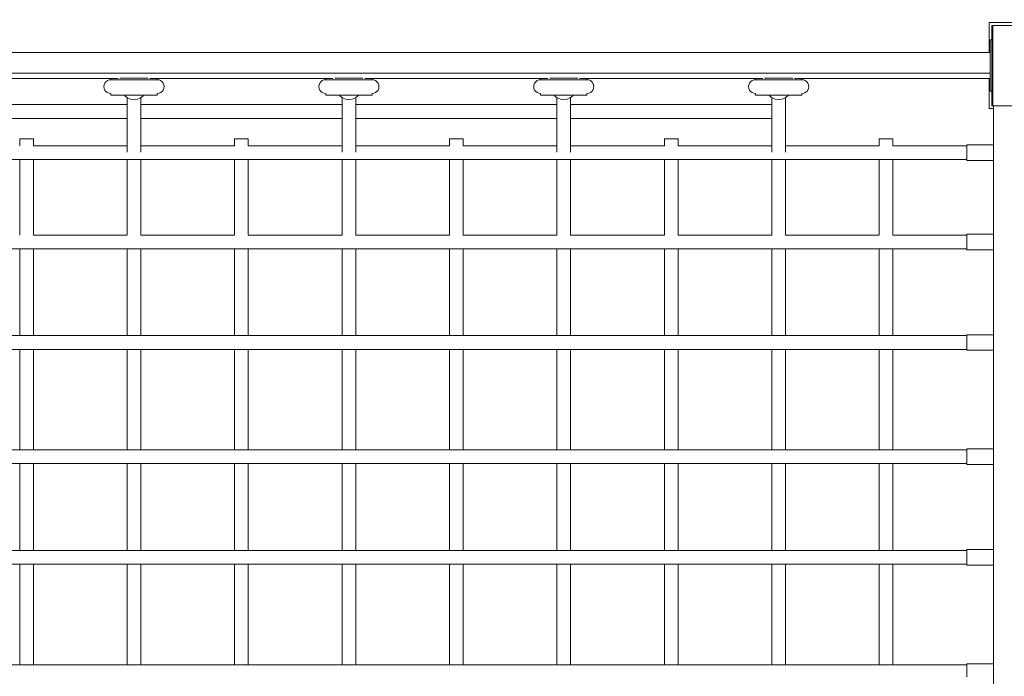
# Model space of a CAD drawing. Units: millimetres. Extents: x 3389 to 59486, y -278 to 129757.
# Drawn here: x 51530 to 52676, y 14097 to 14861 of the extents above; entities that cross this region are included whole.
import ezdxf

# ---------------------------------------------------------------- set-up
doc = ezdxf.new("R2010")
doc.units = ezdxf.units.MM
doc.header["$MEASUREMENT"] = 0
for name, color, linetype, lineweight in [('0_Pen_No__1', 7, 'Continuous', 5), ('A-DIMS_Pen_No__1', 7, 'Continuous', 5), ('A-DIMS_Pen_No__141', 7, 'Continuous', 5)]:
    doc.layers.add(name, color=color, linetype=linetype, lineweight=lineweight)
doc.layers.add('A-DIMS', color=7, linetype='Continuous')
doc.styles.add('GENERATED_STYLE_1', font='txt')
doc.dimstyles.new('GENERATED_STYLE__1', dxfattribs={"dimtxt": 200, "dimasz": 95, "dimexe": 0.18, "dimexo": 10000, "dimgap": 0.09, "dimtad": 1, "dimtih": 1, "dimtoh": 1, "dimdec": 0, "dimzin": 0, "dimdsep": 46, "dimtxsty": 'GENERATED_STYLE_1', "dimblk": 'ARROWHEAD_6', "dimblk1": 'ARROWHEAD_6', "dimblk2": 'ARROWHEAD_6', "dimcen": 0.09, "dimclrd": 7, "dimclre": 7, "dimclrt": 7, "dimadec": 0, "dimazin": 0, "dimtfac": 1, "dimtdec": 4, "dimtmove": 0, "dimatfit": 3, "dimfxl": 0, "dimtolj": 1, "dimtzin": 0, "dimarcsym": 0})
doc.dimstyles.new('GENERATED_STYLE__2', dxfattribs={"dimtxt": 200, "dimasz": 95, "dimexe": 0.18, "dimexo": 10000, "dimgap": 0.09, "dimtad": 1, "dimdec": 0, "dimzin": 0, "dimdsep": 46, "dimtxsty": 'GENERATED_STYLE_1', "dimblk": 'ARROWHEAD_6', "dimblk1": 'ARROWHEAD_6', "dimblk2": 'ARROWHEAD_6', "dimcen": 0.09, "dimclrd": 7, "dimclre": 7, "dimclrt": 7, "dimadec": 0, "dimazin": 0, "dimtfac": 1, "dimtdec": 4, "dimtmove": 0, "dimatfit": 3, "dimfxl": 0, "dimtolj": 1, "dimtzin": 0, "dimarcsym": 0})

# ---------------------------------------------------------------- blocks, each defined once
blk = doc.blocks.new('*D16')
at = {"layer": 'A-DIMS_Pen_No__1', "color": 7, "linetype": 'Continuous', "lineweight": 5}
for p, q in [((46384.7, 16888.9), (46384.7, 17076.4)), ((55528.8, 16888.9), (55528.8, 17076.4)), ((46434.7, 17032.6), (46334.7, 16932.6)), ((55478.8, 16932.6), (55578.8, 17032.6)), ((46309.7, 16982.6), (46384.7, 16982.6)), ((46384.7, 16982.6), (55528.8, 16982.6)), ((55528.8, 16982.6), (55603.8, 16982.6))]:
    blk.add_line(p, q, dxfattribs=at)
at = {"layer": 'A-DIMS_Pen_No__141', "color": 7, "lineweight": 5, "insert": (50613.9, 17022.6), "char_height": 200, "attachment_point": 7, "style": 'GENERATED_STYLE_1'}
blk.add_mtext('\\A1;{\\pql;\\fTahoma|b0|i0|c0|p34;9\xa0144}', dxfattribs=at)
blk = doc.blocks.new('ARROWHEAD_6')
at = {"color": 0, "linetype": 'Continuous', "lineweight": 0}
for p, q in [((-0.5, -0.5), (0.5, 0.5)), ((0, 0), (-1, 0))]:
    blk.add_line(p, q, dxfattribs=at)
blk = doc.blocks.new('*D18')
at = {"layer": 'A-DIMS_Pen_No__1', "color": 7, "linetype": 'Continuous', "lineweight": 5}
for p, q in [((44534.7, 17317.9), (44534.7, 17505.4)), ((57182, 17317.9), (57182, 17505.4)), ((44584.7, 17461.7), (44484.7, 17361.7)), ((57132, 17361.7), (57232, 17461.7)), ((44459.7, 17411.7), (44534.7, 17411.7)), ((44534.7, 17411.7), (57182, 17411.7)), ((57182, 17411.7), (57257, 17411.7))]:
    blk.add_line(p, q, dxfattribs=at)
at = {"layer": 'A-DIMS_Pen_No__141', "color": 7, "lineweight": 5, "insert": (50440.5, 17451.7), "char_height": 200, "attachment_point": 7, "style": 'GENERATED_STYLE_1'}
blk.add_mtext('\\A1;{\\pql;\\fTahoma|b0|i0|c0|p34;12\xa0647}', dxfattribs=at)
blk = doc.blocks.new('*D19')
at = {"layer": 'A-DIMS_Pen_No__1', "color": 7, "linetype": 'Continuous', "lineweight": 5}
for p, q in [((57606.5, 15259.6), (57606.5, 15334.6)), ((57656.5, 15209.6), (57556.5, 15309.6)), ((57700.3, 15259.6), (57512.8, 15259.6)), ((57606.5, 9000.2), (57606.5, 15259.6)), ((57556.5, 9050.2), (57656.5, 8950.2)), ((57700.3, 9000.2), (57512.8, 9000.2)), ((57606.5, 8925.2), (57606.5, 9000.2))]:
    blk.add_line(p, q, dxfattribs=at)
at = {"layer": 'A-DIMS_Pen_No__141', "color": 7, "lineweight": 5, "insert": (57566.5, 11787), "char_height": 200, "attachment_point": 7, "rotation": 90, "style": 'GENERATED_STYLE_1'}
blk.add_mtext('\\A1;{\\pql;\\fTahoma|b0|i0|c0|p34;6\xa0259}', dxfattribs=at)
blk = doc.blocks.new('*D20')
at = {"layer": 'A-DIMS_Pen_No__1', "color": 7, "linetype": 'Continuous', "lineweight": 5}
for p, q in [((58030.2, 16759.6), (58030.2, 16834.6)), ((58080.2, 16709.6), (57980.2, 16809.6)), ((58123.9, 16759.6), (57936.4, 16759.6)), ((58030.2, 7000.2), (58030.2, 16759.6)), ((57980.2, 7050.2), (58080.2, 6950.2)), ((58123.9, 7000.2), (57936.4, 7000.2)), ((58030.2, 6925.2), (58030.2, 7000.2))]:
    blk.add_line(p, q, dxfattribs=at)
at = {"layer": 'A-DIMS_Pen_No__141', "color": 7, "lineweight": 5, "insert": (57990.2, 11537), "char_height": 200, "attachment_point": 7, "rotation": 90, "style": 'GENERATED_STYLE_1'}
blk.add_mtext('\\A1;{\\pql;\\fTahoma|b0|i0|c0|p34;9\xa0759}', dxfattribs=at)

msp = doc.modelspace()

# ---------------------------------------------------------------- linework, layer by layer
at = {"layer": '0_Pen_No__1', "color": 7, "linetype": 'Continuous', "lineweight": 5}
for p, q in [((52714.8, 14858.2), (52658.4, 14858.2)), ((52658.4, 14858.2), (52658.4, 14823.2)), ((52661.4, 14854.9), (52661.4, 14842.5)), ((52661.4, 14854.9), (52662.4, 14854.9)), ((52661.4, 14854.9), (52661.4, 14842.5)), ((52661.4, 14854.9), (52755.4, 14854.9)), ((52662.4, 14854.9), (52662.4, 14842.5)), ((52659.4, 14837.3), (52659.4, 14838.2)), ((52661.4, 14838.2), (52659.4, 14838.2)), ((52659.4, 14835.5), (52659.4, 14837.3)), ((52659.4, 14832.8), (52659.4, 14835.5)), ((52661.4, 14842.5), (52661.4, 14816.5)), ((52661.4, 14842.5), (52661.4, 14816.5)), ((52662.4, 14842.5), (52662.4, 14816.5)), ((50812.5, 14823.2), (52659.4, 14823.2)), ((52659.4, 14829.5), (52659.4, 14832.8)), ((52659.4, 14825.4), (52659.4, 14829.5)), ((52659.4, 14820.9), (52659.4, 14825.4)), ((52659.4, 14816), (52659.4, 14820.9)), ((52659.4, 14810.8), (52659.4, 14816)), ((52661.4, 14816.5), (52661.4, 14790.3)), ((52661.4, 14816.5), (52661.4, 14790.3)), ((52662.4, 14816.5), (52662.4, 14790.3)), ((52659.4, 14805.5), (52659.4, 14810.8)), ((52659.4, 14800.4), (52659.4, 14805.5)), ((52659.4, 14795.4), (52659.4, 14800.4)), ((50812.5, 14799.2), (52659.4, 14799.2)), ((51431.8, 14793.2), (51644.9, 14793.2)), ((51629.5, 14787.6), (51630.8, 14789.3)), ((51630.8, 14789.3), (51632.4, 14790.6)), ((51632.4, 14790.6), (51634.4, 14791.4)), ((51634.4, 14791.4), (51636.4, 14791.6)), ((51636.3, 14793.2), (51636.3, 14791.6)), ((51637.1, 14791.6), (51636.3, 14791.6)), ((51638.7, 14791.6), (51637.1, 14791.6)), ((51641, 14791.6), (51638.7, 14791.6)), ((51644, 14791.6), (51641, 14791.6)), ((51647.6, 14791.6), (51644, 14791.6)), ((51647.6, 14793.6), (51647, 14793.6)), ((51651.7, 14793.6), (51647.6, 14793.6)), ((51651.7, 14791.6), (51647.6, 14791.6)), ((51656.1, 14793.6), (51651.7, 14793.6)), ((51656.1, 14791.6), (51651.7, 14791.6)), ((51660.8, 14793.6), (51656.1, 14793.6)), ((51660.8, 14791.6), (51656.1, 14791.6)), ((51665.5, 14793.6), (51660.8, 14793.6)), ((51665.5, 14791.6), (51660.8, 14791.6)), ((51670.2, 14793.6), (51665.5, 14793.6)), ((51670.2, 14791.6), (51665.5, 14791.6)), ((51674.6, 14793.6), (51670.2, 14793.6)), ((51674.6, 14791.6), (51670.2, 14791.6)), ((51678.7, 14793.6), (51674.6, 14793.6)), ((51678.7, 14791.6), (51674.6, 14791.6)), ((51679.7, 14793.6), (51678.7, 14793.6)), ((51682.4, 14791.6), (51678.7, 14791.6)), ((51681.8, 14793.2), (51894.9, 14793.2)), ((51685.4, 14791.6), (51682.4, 14791.6)), ((51687.8, 14791.6), (51685.4, 14791.6)), ((51689.5, 14791.6), (51687.8, 14791.6)), ((51690.3, 14791.6), (51689.5, 14791.6)), ((51690.4, 14793.2), (51690.4, 14791.6)), ((51692.5, 14791.4), (51690.4, 14791.6)), ((51690.4, 14791.6), (51690.4, 14791.6)), ((51694.4, 14790.6), (51692.5, 14791.4)), ((51696, 14789.3), (51694.4, 14790.6)), ((51697.3, 14787.6), (51696, 14789.3)), ((51879.5, 14787.6), (51880.8, 14789.3)), ((51880.8, 14789.3), (51882.4, 14790.6)), ((51882.4, 14790.6), (51884.4, 14791.4)), ((51884.4, 14791.4), (51886.4, 14791.6)), ((51886.3, 14793.2), (51886.3, 14791.6)), ((51887.1, 14791.6), (51886.3, 14791.6)), ((51888.7, 14791.6), (51887.1, 14791.6)), ((51891, 14791.6), (51888.7, 14791.6)), ((51894, 14791.6), (51891, 14791.6)), ((51897.6, 14791.6), (51894, 14791.6)), ((51897.6, 14793.6), (51897, 14793.6)), ((51901.7, 14793.6), (51897.6, 14793.6)), ((51901.7, 14791.6), (51897.6, 14791.6)), ((51906.1, 14793.6), (51901.7, 14793.6)), ((51906.1, 14791.6), (51901.7, 14791.6)), ((51910.8, 14793.6), (51906.1, 14793.6)), ((51910.8, 14791.6), (51906.1, 14791.6)), ((51915.5, 14793.6), (51910.8, 14793.6)), ((51915.5, 14791.6), (51910.8, 14791.6)), ((51920.2, 14793.6), (51915.5, 14793.6)), ((51920.2, 14791.6), (51915.5, 14791.6)), ((51924.6, 14793.6), (51920.2, 14793.6)), ((51924.6, 14791.6), (51920.2, 14791.6)), ((51928.7, 14793.6), (51924.6, 14793.6)), ((51928.7, 14791.6), (51924.6, 14791.6)), ((51929.7, 14793.6), (51928.7, 14793.6)), ((51932.4, 14791.6), (51928.7, 14791.6)), ((51931.8, 14793.2), (52144.9, 14793.2)), ((51935.4, 14791.6), (51932.4, 14791.6)), ((51937.8, 14791.6), (51935.4, 14791.6)), ((51939.5, 14791.6), (51937.8, 14791.6)), ((51940.3, 14791.6), (51939.5, 14791.6)), ((51940.4, 14793.2), (51940.4, 14791.6)), ((51942.5, 14791.4), (51940.4, 14791.6)), ((51940.4, 14791.6), (51940.4, 14791.6)), ((51944.4, 14790.6), (51942.5, 14791.4)), ((51946, 14789.3), (51944.4, 14790.6)), ((51947.3, 14787.6), (51946, 14789.3)), ((52129.5, 14787.6), (52130.8, 14789.3)), ((52130.8, 14789.3), (52132.4, 14790.6)), ((52132.4, 14790.6), (52134.4, 14791.4)), ((52134.4, 14791.4), (52136.4, 14791.6)), ((52136.3, 14793.2), (52136.3, 14791.6)), ((52137.1, 14791.6), (52136.3, 14791.6)), ((52138.7, 14791.6), (52137.1, 14791.6)), ((52141, 14791.6), (52138.7, 14791.6)), ((52144, 14791.6), (52141, 14791.6)), ((52147.6, 14791.6), (52144, 14791.6)), ((52147.6, 14793.6), (52147, 14793.6)), ((52151.7, 14793.6), (52147.6, 14793.6)), ((52151.7, 14791.6), (52147.6, 14791.6)), ((52156.1, 14793.6), (52151.7, 14793.6)), ((52156.1, 14791.6), (52151.7, 14791.6)), ((52160.8, 14793.6), (52156.1, 14793.6)), ((52160.8, 14791.6), (52156.1, 14791.6)), ((52165.5, 14793.6), (52160.8, 14793.6)), ((52165.5, 14791.6), (52160.8, 14791.6)), ((52170.2, 14793.6), (52165.5, 14793.6)), ((52170.2, 14791.6), (52165.5, 14791.6)), ((52174.6, 14793.6), (52170.2, 14793.6)), ((52174.6, 14791.6), (52170.2, 14791.6)), ((52178.7, 14793.6), (52174.6, 14793.6)), ((52178.7, 14791.6), (52174.6, 14791.6)), ((52179.7, 14793.6), (52178.7, 14793.6)), ((52182.4, 14791.6), (52178.7, 14791.6)), ((52181.8, 14793.2), (52394.9, 14793.2)), ((52185.4, 14791.6), (52182.4, 14791.6)), ((52187.8, 14791.6), (52185.4, 14791.6)), ((52189.5, 14791.6), (52187.8, 14791.6)), ((52190.3, 14791.6), (52189.5, 14791.6)), ((52190.4, 14793.2), (52190.4, 14791.6)), ((52192.5, 14791.4), (52190.4, 14791.6)), ((52190.4, 14791.6), (52190.4, 14791.6)), ((52194.4, 14790.6), (52192.5, 14791.4)), ((52196, 14789.3), (52194.4, 14790.6)), ((52197.3, 14787.6), (52196, 14789.3)), ((52379.5, 14787.6), (52380.8, 14789.3)), ((52380.8, 14789.3), (52382.4, 14790.6)), ((52382.4, 14790.6), (52384.4, 14791.4)), ((52384.4, 14791.4), (52386.4, 14791.6)), ((52386.3, 14793.2), (52386.3, 14791.6)), ((52387.1, 14791.6), (52386.3, 14791.6)), ((52388.7, 14791.6), (52387.1, 14791.6)), ((52391, 14791.6), (52388.7, 14791.6)), ((52394, 14791.6), (52391, 14791.6)), ((52397.6, 14791.6), (52394, 14791.6)), ((52397.6, 14793.6), (52397, 14793.6)), ((52401.7, 14793.6), (52397.6, 14793.6)), ((52401.7, 14791.6), (52397.6, 14791.6)), ((52406.1, 14793.6), (52401.7, 14793.6)), ((52406.1, 14791.6), (52401.7, 14791.6)), ((52410.8, 14793.6), (52406.1, 14793.6)), ((52410.8, 14791.6), (52406.1, 14791.6)), ((52415.5, 14793.6), (52410.8, 14793.6)), ((52415.5, 14791.6), (52410.8, 14791.6)), ((52420.2, 14793.6), (52415.5, 14793.6)), ((52420.2, 14791.6), (52415.5, 14791.6)), ((52424.6, 14793.6), (52420.2, 14793.6)), ((52424.6, 14791.6), (52420.2, 14791.6)), ((52428.7, 14793.6), (52424.6, 14793.6)), ((52428.7, 14791.6), (52424.6, 14791.6)), ((52429.7, 14793.6), (52428.7, 14793.6)), ((52432.4, 14791.6), (52428.7, 14791.6)), ((52431.8, 14793.2), (52659.4, 14793.2)), ((52435.4, 14791.6), (52432.4, 14791.6)), ((52437.8, 14791.6), (52435.4, 14791.6)), ((52439.5, 14791.6), (52437.8, 14791.6)), ((52440.3, 14791.6), (52439.5, 14791.6)), ((52440.4, 14793.2), (52440.4, 14791.6)), ((52442.5, 14791.4), (52440.4, 14791.6)), ((52440.4, 14791.6), (52440.4, 14791.6)), ((52444.4, 14790.6), (52442.5, 14791.4)), ((52446, 14789.3), (52444.4, 14790.6)), ((52447.3, 14787.6), (52446, 14789.3)), ((52658.4, 14793.2), (52658.4, 14758.2)), ((52659.4, 14790.9), (52659.4, 14795.4)), ((52659.4, 14786.9), (52659.4, 14790.9)), ((52661.4, 14790.3), (52661.4, 14764.6)), ((52661.4, 14790.3), (52661.4, 14764.6)), ((52662.4, 14790.3), (52662.4, 14764.6)), ((51628.4, 14783.6), (51628.7, 14785.7)), ((51628.7, 14781.6), (51628.4, 14783.6)), ((51628.7, 14785.7), (51629.5, 14787.6)), ((51629.5, 14779.6), (51628.7, 14781.6)), ((51630.8, 14778), (51629.5, 14779.6)), ((51632.4, 14776.7), (51630.8, 14778)), ((51694.4, 14776.7), (51696, 14778)), ((51696, 14778), (51697.3, 14779.6)), ((51698.1, 14785.7), (51697.3, 14787.6)), ((51697.3, 14779.6), (51698.1, 14781.6)), ((51698.4, 14783.6), (51698.1, 14785.7)), ((51698.1, 14781.6), (51698.4, 14783.6)), ((51878.4, 14783.6), (51878.7, 14785.7)), ((51878.7, 14781.6), (51878.4, 14783.6)), ((51878.7, 14785.7), (51879.5, 14787.6)), ((51879.5, 14779.6), (51878.7, 14781.6)), ((51880.8, 14778), (51879.5, 14779.6)), ((51882.4, 14776.7), (51880.8, 14778)), ((51944.4, 14776.7), (51946, 14778)), ((51946, 14778), (51947.3, 14779.6)), ((51948.1, 14785.7), (51947.3, 14787.6)), ((51947.3, 14779.6), (51948.1, 14781.6)), ((51948.4, 14783.6), (51948.1, 14785.7)), ((51948.1, 14781.6), (51948.4, 14783.6)), ((52128.4, 14783.6), (52128.7, 14785.7)), ((52128.7, 14781.6), (52128.4, 14783.6)), ((52128.7, 14785.7), (52129.5, 14787.6)), ((52129.5, 14779.6), (52128.7, 14781.6)), ((52130.8, 14778), (52129.5, 14779.6)), ((52132.4, 14776.7), (52130.8, 14778)), ((52194.4, 14776.7), (52196, 14778)), ((52196, 14778), (52197.3, 14779.6)), ((52198.1, 14785.7), (52197.3, 14787.6)), ((52197.3, 14779.6), (52198.1, 14781.6)), ((52198.4, 14783.6), (52198.1, 14785.7)), ((52198.1, 14781.6), (52198.4, 14783.6)), ((52378.4, 14783.6), (52378.7, 14785.7)), ((52378.7, 14781.6), (52378.4, 14783.6)), ((52378.7, 14785.7), (52379.5, 14787.6)), ((52379.5, 14779.6), (52378.7, 14781.6)), ((52380.8, 14778), (52379.5, 14779.6)), ((52382.4, 14776.7), (52380.8, 14778)), ((52444.4, 14776.7), (52446, 14778)), ((52446, 14778), (52447.3, 14779.6)), ((52448.1, 14785.7), (52447.3, 14787.6)), ((52447.3, 14779.6), (52448.1, 14781.6)), ((52448.4, 14783.6), (52448.1, 14785.7)), ((52448.1, 14781.6), (52448.4, 14783.6)), ((52659.4, 14783.5), (52659.4, 14786.9)), ((52659.4, 14780.9), (52659.4, 14783.5)), ((52659.4, 14779.1), (52659.4, 14780.9)), ((52659.4, 14778.2), (52659.4, 14779.1)), ((52661.4, 14778.2), (52659.4, 14778.2)), ((51634.4, 14775.9), (51632.4, 14776.7)), ((51636.4, 14775.6), (51634.4, 14775.9)), ((51636.4, 14775.7), (51636.4, 14773.6)), ((51637.2, 14773.6), (51636.4, 14773.6)), ((51638.8, 14773.6), (51637.2, 14773.6)), ((51641.2, 14773.6), (51638.8, 14773.6)), ((51644.2, 14773.6), (51641.2, 14773.6)), ((51647.8, 14773.6), (51644.2, 14773.6)), ((51651.9, 14773.6), (51647.8, 14773.6)), ((51656.4, 14773.6), (51651.9, 14773.6)), ((51652.8, 14773), (51652.3, 14773.6)), ((51655.9, 14770.6), (51652.8, 14773)), ((51655.4, 14707.5), (51655.4, 14771)), ((51659.5, 14769.1), (51655.9, 14770.6)), ((51661, 14773.6), (51656.4, 14773.6)), ((51663.4, 14768.6), (51659.5, 14769.1)), ((51665.7, 14773.6), (51661, 14773.6)), ((51667.3, 14769.1), (51663.4, 14768.6)), ((51670.4, 14773.6), (51665.7, 14773.6)), ((51670.9, 14770.6), (51667.3, 14769.1)), ((51674.8, 14773.6), (51670.4, 14773.6)), ((51674, 14773), (51670.9, 14770.6)), ((51671.4, 14707.5), (51671.4, 14771)), ((51674.5, 14773.6), (51674, 14773)), ((51678.9, 14773.6), (51674.8, 14773.6)), ((51682.5, 14773.6), (51678.9, 14773.6)), ((51685.6, 14773.6), (51682.5, 14773.6)), ((51688, 14773.6), (51685.6, 14773.6)), ((51689.6, 14773.6), (51688, 14773.6)), ((51690.4, 14773.6), (51689.6, 14773.6)), ((51690.4, 14775.6), (51692.5, 14775.9)), ((51690.4, 14775.6), (51690.4, 14773.6)), ((51692.5, 14775.9), (51694.4, 14776.7)), ((51884.4, 14775.9), (51882.4, 14776.7)), ((51886.4, 14775.6), (51884.4, 14775.9)), ((51886.4, 14775.7), (51886.4, 14773.6)), ((51887.2, 14773.6), (51886.4, 14773.6)), ((51888.8, 14773.6), (51887.2, 14773.6)), ((51891.2, 14773.6), (51888.8, 14773.6)), ((51894.2, 14773.6), (51891.2, 14773.6)), ((51897.8, 14773.6), (51894.2, 14773.6)), ((51901.9, 14773.6), (51897.8, 14773.6)), ((51906.4, 14773.6), (51901.9, 14773.6)), ((51902.8, 14773), (51902.3, 14773.6)), ((51905.9, 14770.6), (51902.8, 14773)), ((51905.4, 14707.5), (51905.4, 14771)), ((51909.5, 14769.1), (51905.9, 14770.6)), ((51911, 14773.6), (51906.4, 14773.6)), ((51913.4, 14768.6), (51909.5, 14769.1)), ((51915.7, 14773.6), (51911, 14773.6)), ((51917.3, 14769.1), (51913.4, 14768.6)), ((51920.4, 14773.6), (51915.7, 14773.6)), ((51920.9, 14770.6), (51917.3, 14769.1)), ((51924.8, 14773.6), (51920.4, 14773.6)), ((51924, 14773), (51920.9, 14770.6)), ((51921.4, 14707.5), (51921.4, 14771)), ((51924.5, 14773.6), (51924, 14773)), ((51928.9, 14773.6), (51924.8, 14773.6)), ((51932.5, 14773.6), (51928.9, 14773.6)), ((51935.6, 14773.6), (51932.5, 14773.6)), ((51938, 14773.6), (51935.6, 14773.6)), ((51939.6, 14773.6), (51938, 14773.6)), ((51940.4, 14773.6), (51939.6, 14773.6)), ((51940.4, 14775.6), (51942.5, 14775.9)), ((51940.4, 14775.6), (51940.4, 14773.6)), ((51942.5, 14775.9), (51944.4, 14776.7)), ((52134.4, 14775.9), (52132.4, 14776.7)), ((52136.4, 14775.6), (52134.4, 14775.9)), ((52136.4, 14775.7), (52136.4, 14773.6)), ((52137.2, 14773.6), (52136.4, 14773.6)), ((52138.8, 14773.6), (52137.2, 14773.6)), ((52141.2, 14773.6), (52138.8, 14773.6)), ((52144.2, 14773.6), (52141.2, 14773.6)), ((52147.8, 14773.6), (52144.2, 14773.6)), ((52151.9, 14773.6), (52147.8, 14773.6)), ((52156.4, 14773.6), (52151.9, 14773.6)), ((52152.8, 14773), (52152.3, 14773.6)), ((52155.9, 14770.6), (52152.8, 14773)), ((52155.4, 14707.5), (52155.4, 14771)), ((52159.5, 14769.1), (52155.9, 14770.6)), ((52161, 14773.6), (52156.4, 14773.6)), ((52163.4, 14768.6), (52159.5, 14769.1)), ((52165.7, 14773.6), (52161, 14773.6)), ((52167.3, 14769.1), (52163.4, 14768.6)), ((52170.4, 14773.6), (52165.7, 14773.6)), ((52170.9, 14770.6), (52167.3, 14769.1)), ((52174.8, 14773.6), (52170.4, 14773.6)), ((52174, 14773), (52170.9, 14770.6)), ((52171.4, 14707.5), (52171.4, 14771)), ((52174.5, 14773.6), (52174, 14773)), ((52178.9, 14773.6), (52174.8, 14773.6)), ((52182.5, 14773.6), (52178.9, 14773.6)), ((52185.6, 14773.6), (52182.5, 14773.6)), ((52188, 14773.6), (52185.6, 14773.6)), ((52189.6, 14773.6), (52188, 14773.6)), ((52190.4, 14773.6), (52189.6, 14773.6)), ((52190.4, 14775.6), (52192.5, 14775.9)), ((52190.4, 14775.6), (52190.4, 14773.6)), ((52192.5, 14775.9), (52194.4, 14776.7)), ((52384.4, 14775.9), (52382.4, 14776.7)), ((52386.4, 14775.6), (52384.4, 14775.9)), ((52386.4, 14775.7), (52386.4, 14773.6)), ((52387.2, 14773.6), (52386.4, 14773.6)), ((52388.8, 14773.6), (52387.2, 14773.6)), ((52391.2, 14773.6), (52388.8, 14773.6)), ((52394.2, 14773.6), (52391.2, 14773.6)), ((52397.8, 14773.6), (52394.2, 14773.6)), ((52401.9, 14773.6), (52397.8, 14773.6)), ((52406.4, 14773.6), (52401.9, 14773.6)), ((52402.8, 14773), (52402.3, 14773.6)), ((52405.9, 14770.6), (52402.8, 14773)), ((52405.4, 14707.5), (52405.4, 14771)), ((52409.5, 14769.1), (52405.9, 14770.6)), ((52411, 14773.6), (52406.4, 14773.6)), ((52413.4, 14768.6), (52409.5, 14769.1)), ((52415.7, 14773.6), (52411, 14773.6)), ((52417.3, 14769.1), (52413.4, 14768.6)), ((52420.4, 14773.6), (52415.7, 14773.6)), ((52420.9, 14770.6), (52417.3, 14769.1)), ((52424.8, 14773.6), (52420.4, 14773.6)), ((52424, 14773), (52420.9, 14770.6)), ((52421.4, 14707.5), (52421.4, 14771)), ((52424.5, 14773.6), (52424, 14773)), ((52428.9, 14773.6), (52424.8, 14773.6)), ((52432.5, 14773.6), (52428.9, 14773.6)), ((52435.6, 14773.6), (52432.5, 14773.6)), ((52438, 14773.6), (52435.6, 14773.6)), ((52439.6, 14773.6), (52438, 14773.6)), ((52440.4, 14773.6), (52439.6, 14773.6)), ((52440.4, 14775.6), (52442.5, 14775.9)), ((52440.4, 14775.6), (52440.4, 14773.6)), ((52442.5, 14775.9), (52444.4, 14776.7)), ((51421.4, 14762.6), (51655.4, 14762.6)), ((51671.4, 14762.6), (51905.4, 14762.6)), ((51921.4, 14762.6), (52155.4, 14762.6)), ((52171.4, 14762.6), (52405.4, 14762.6)), ((52658.4, 14758.2), (52663.4, 14758.2)), ((52661.4, 14764.6), (52661.4, 14761.4)), ((52661.4, 14764.6), (52661.4, 14761.4)), ((52661.4, 14761.4), (52662.4, 14761.4)), ((52661.4, 14761.4), (52755.4, 14761.4)), ((52662.4, 14764.6), (52662.4, 14761.4)), ((52663.4, 14761.4), (52663.4, 13944.9)), ((51421.4, 14746.6), (51655.4, 14746.6)), ((51671.4, 14746.6), (51905.4, 14746.6)), ((51921.4, 14746.6), (52155.4, 14746.6)), ((52171.4, 14746.6), (52405.4, 14746.6)), ((51530.4, 14714.8), (51530.4, 14722.8)), ((51546.4, 14722.8), (51530.4, 14722.8)), ((51546.4, 14714.8), (51546.4, 14722.8)), ((51780.4, 14714.8), (51780.4, 14722.8)), ((51796.4, 14722.8), (51780.4, 14722.8)), ((51796.4, 14714.8), (51796.4, 14722.8)), ((52030.4, 14714.8), (52030.4, 14722.8)), ((52046.4, 14722.8), (52030.4, 14722.8)), ((52046.4, 14714.8), (52046.4, 14722.8)), ((52280.4, 14714.8), (52280.4, 14722.8)), ((52296.4, 14722.8), (52280.4, 14722.8)), ((52296.4, 14714.8), (52296.4, 14722.8)), ((52530.4, 14714.8), (52530.4, 14722.8)), ((52546.4, 14722.8), (52530.4, 14722.8)), ((52546.4, 14714.8), (52546.4, 14722.8)), ((51546.4, 14714.8), (51655.4, 14714.8)), ((51671.4, 14714.8), (51780.4, 14714.8)), ((51796.4, 14714.8), (51905.4, 14714.8)), ((51921.4, 14714.8), (52030.4, 14714.8)), ((52046.4, 14714.8), (52155.4, 14714.8)), ((52171.4, 14714.8), (52280.4, 14714.8)), ((52296.4, 14714.8), (52405.4, 14714.8)), ((52421.4, 14714.8), (52530.4, 14714.8)), ((52546.4, 14714.8), (52632.4, 14714.8)), ((52632.4, 14715.8), (52663.4, 14715.8)), ((52632.4, 14715.8), (52632.4, 14715.5)), ((52632.4, 14715.5), (52632.4, 14714.6)), ((52632.4, 14714.6), (52632.4, 14713.2)), ((52632.4, 14713.2), (52632.4, 14711.3)), ((52632.4, 14711.3), (52632.4, 14709.2)), ((52632.4, 14709.2), (52632.4, 14706.8)), ((50812.5, 14698.8), (52632.4, 14698.8)), ((51530.4, 14610.7), (51530.4, 14698.8)), ((51546.4, 14610.7), (51546.4, 14698.8)), ((51655.4, 14610.7), (51655.4, 14698.8)), ((51671.4, 14610.7), (51671.4, 14698.8)), ((51780.4, 14610.7), (51780.4, 14698.8)), ((51796.4, 14610.7), (51796.4, 14698.8)), ((51905.4, 14610.7), (51905.4, 14698.8)), ((51921.4, 14610.7), (51921.4, 14698.8)), ((52030.4, 14610.7), (52030.4, 14698.8)), ((52046.4, 14610.7), (52046.4, 14698.8)), ((52155.4, 14610.7), (52155.4, 14698.8)), ((52171.4, 14610.7), (52171.4, 14698.8)), ((52280.4, 14610.7), (52280.4, 14698.8)), ((52296.4, 14610.7), (52296.4, 14698.8)), ((52405.4, 14610.7), (52405.4, 14698.8)), ((52421.4, 14610.7), (52421.4, 14698.8)), ((52530.4, 14610.7), (52530.4, 14698.8)), ((52546.4, 14610.7), (52546.4, 14698.8)), ((52632.4, 14706.8), (52632.4, 14704.5)), ((52632.4, 14704.5), (52632.4, 14702.3)), ((52632.4, 14702.3), (52632.4, 14700.5)), ((52632.4, 14700.5), (52632.4, 14699)), ((52632.4, 14699), (52632.4, 14698.1)), ((52632.4, 14698.1), (52632.4, 14697.8)), ((52632.4, 14697.8), (52663.4, 14697.8)), ((51546.4, 14610.8), (51655.4, 14610.8)), ((51671.4, 14610.8), (51780.4, 14610.8)), ((51796.4, 14610.8), (51905.4, 14610.8)), ((51921.4, 14610.8), (52030.4, 14610.8)), ((52046.4, 14610.8), (52155.4, 14610.8)), ((52171.4, 14610.8), (52280.4, 14610.8)), ((52296.4, 14610.8), (52405.4, 14610.8)), ((52421.4, 14610.8), (52530.4, 14610.8)), ((52546.4, 14610.8), (52632.4, 14610.8)), ((52632.4, 14611.9), (52663.4, 14611.9)), ((52632.4, 14611.9), (52632.4, 14611.6)), ((52632.4, 14611.6), (52632.4, 14610.7)), ((52632.4, 14610.7), (52632.4, 14609.2)), ((52632.4, 14609.2), (52632.4, 14607.4)), ((52632.4, 14607.4), (52632.4, 14605.2)), ((52632.4, 14605.2), (52632.4, 14602.9)), ((50812.5, 14594.8), (52632.4, 14594.8)), ((51530.4, 14493.8), (51530.4, 14594.8)), ((51546.4, 14493.8), (51546.4, 14594.8)), ((51655.4, 14493.8), (51655.4, 14594.8)), ((51671.4, 14493.8), (51671.4, 14594.8)), ((51780.4, 14493.8), (51780.4, 14594.8)), ((51796.4, 14493.8), (51796.4, 14594.8)), ((51905.4, 14493.8), (51905.4, 14594.8)), ((51921.4, 14493.8), (51921.4, 14594.8)), ((52030.4, 14493.8), (52030.4, 14594.8)), ((52046.4, 14493.8), (52046.4, 14594.8)), ((52155.4, 14493.8), (52155.4, 14594.8)), ((52171.4, 14493.8), (52171.4, 14594.8)), ((52280.4, 14493.8), (52280.4, 14594.8)), ((52296.4, 14493.8), (52296.4, 14594.8)), ((52405.4, 14493.8), (52405.4, 14594.8)), ((52421.4, 14493.8), (52421.4, 14594.8)), ((52530.4, 14493.8), (52530.4, 14594.8)), ((52546.4, 14493.8), (52546.4, 14594.8)), ((52632.4, 14602.9), (52632.4, 14600.5)), ((52632.4, 14600.5), (52632.4, 14598.3)), ((52632.4, 14598.3), (52632.4, 14596.5)), ((52632.4, 14596.5), (52632.4, 14595.1)), ((52632.4, 14595.1), (52632.4, 14594.2)), ((52632.4, 14594.2), (52632.4, 14593.8)), ((52632.4, 14593.8), (52663.4, 14593.8)), ((50812.5, 14493.8), (52632.4, 14493.8)), ((52632.4, 14494.9), (52663.4, 14494.9)), ((52632.4, 14494.9), (52632.4, 14494.6)), ((52632.4, 14494.6), (52632.4, 14493.7)), ((52632.4, 14493.7), (52632.4, 14492.2)), ((52632.4, 14492.2), (52632.4, 14490.4)), ((52632.4, 14490.4), (52632.4, 14488.2)), ((52632.4, 14488.2), (52632.4, 14485.9)), ((52632.4, 14485.9), (52632.4, 14483.5)), ((52632.4, 14483.5), (52632.4, 14481.3)), ((52632.4, 14481.3), (52632.4, 14479.5)), ((52632.4, 14479.5), (52632.4, 14478.1)), ((50812.5, 14477.8), (52632.4, 14477.8)), ((51530.4, 14360.8), (51530.4, 14477.8)), ((51546.4, 14360.8), (51546.4, 14477.8)), ((51655.4, 14360.8), (51655.4, 14477.8)), ((51671.4, 14360.8), (51671.4, 14477.8)), ((51780.4, 14360.8), (51780.4, 14477.8)), ((51796.4, 14360.8), (51796.4, 14477.8)), ((51905.4, 14360.8), (51905.4, 14477.8)), ((51921.4, 14360.8), (51921.4, 14477.8)), ((52030.4, 14360.8), (52030.4, 14477.8)), ((52046.4, 14360.8), (52046.4, 14477.8)), ((52155.4, 14360.8), (52155.4, 14477.8)), ((52171.4, 14360.8), (52171.4, 14477.8)), ((52280.4, 14360.8), (52280.4, 14477.8)), ((52296.4, 14360.8), (52296.4, 14477.8)), ((52405.4, 14360.8), (52405.4, 14477.8)), ((52421.4, 14360.8), (52421.4, 14477.8)), ((52530.4, 14360.8), (52530.4, 14477.8)), ((52546.4, 14360.8), (52546.4, 14477.8)), ((52632.4, 14478.1), (52632.4, 14477.2)), ((52632.4, 14477.2), (52632.4, 14476.8)), ((52632.4, 14476.8), (52663.4, 14476.8)), ((50812.5, 14360.8), (52632.4, 14360.8)), ((52632.4, 14361.9), (52663.4, 14361.9)), ((52632.4, 14361.9), (52632.4, 14361.6)), ((52632.4, 14361.6), (52632.4, 14360.7)), ((52632.4, 14360.7), (52632.4, 14359.2)), ((52632.4, 14359.2), (52632.4, 14357.4)), ((52632.4, 14357.4), (52632.4, 14355.2)), ((52632.4, 14355.2), (52632.4, 14352.9)), ((50812.5, 14344.8), (52632.4, 14344.8)), ((51530.4, 14243.8), (51530.4, 14344.8)), ((51546.4, 14243.8), (51546.4, 14344.8)), ((51655.4, 14243.8), (51655.4, 14344.8)), ((51671.4, 14243.8), (51671.4, 14344.8)), ((51780.4, 14243.8), (51780.4, 14344.8)), ((51796.4, 14243.8), (51796.4, 14344.8)), ((51905.4, 14243.8), (51905.4, 14344.8)), ((51921.4, 14243.8), (51921.4, 14344.8)), ((52030.4, 14243.8), (52030.4, 14344.8)), ((52046.4, 14243.8), (52046.4, 14344.8)), ((52155.4, 14243.8), (52155.4, 14344.8)), ((52171.4, 14243.8), (52171.4, 14344.8)), ((52280.4, 14243.8), (52280.4, 14344.8)), ((52296.4, 14243.8), (52296.4, 14344.8)), ((52405.4, 14243.8), (52405.4, 14344.8)), ((52421.4, 14243.8), (52421.4, 14344.8)), ((52530.4, 14243.8), (52530.4, 14344.8)), ((52546.4, 14243.8), (52546.4, 14344.8)), ((52632.4, 14352.9), (52632.4, 14350.5)), ((52632.4, 14350.5), (52632.4, 14348.3)), ((52632.4, 14348.3), (52632.4, 14346.5)), ((52632.4, 14346.5), (52632.4, 14345.1)), ((52632.4, 14345.1), (52632.4, 14344.2)), ((52632.4, 14344.2), (52632.4, 14343.8)), ((52632.4, 14343.8), (52663.4, 14343.8)), ((50812.5, 14243.8), (52632.4, 14243.8)), ((52632.4, 14244.9), (52663.4, 14244.9)), ((52632.4, 14244.9), (52632.4, 14244.6)), ((52632.4, 14244.6), (52632.4, 14243.7)), ((52632.4, 14243.7), (52632.4, 14242.2)), ((52632.4, 14242.2), (52632.4, 14240.4)), ((52632.4, 14240.4), (52632.4, 14238.2)), ((50812.5, 14227.8), (52632.4, 14227.8)), ((51530.4, 14110.8), (51530.4, 14227.8)), ((51546.4, 14110.8), (51546.4, 14227.8)), ((51655.4, 14110.8), (51655.4, 14227.8)), ((51671.4, 14110.8), (51671.4, 14227.8)), ((51780.4, 14110.8), (51780.4, 14227.8)), ((51796.4, 14110.8), (51796.4, 14227.8)), ((51905.4, 14110.8), (51905.4, 14227.8)), ((51921.4, 14110.8), (51921.4, 14227.8)), ((52030.4, 14110.8), (52030.4, 14227.8)), ((52046.4, 14110.8), (52046.4, 14227.8)), ((52155.4, 14110.8), (52155.4, 14227.8)), ((52171.4, 14110.8), (52171.4, 14227.8)), ((52280.4, 14110.8), (52280.4, 14227.8)), ((52296.4, 14110.8), (52296.4, 14227.8)), ((52405.4, 14110.8), (52405.4, 14227.8)), ((52421.4, 14110.8), (52421.4, 14227.8)), ((52530.4, 14110.8), (52530.4, 14227.8)), ((52546.4, 14110.8), (52546.4, 14227.8)), ((52632.4, 14238.2), (52632.4, 14235.9)), ((52632.4, 14235.9), (52632.4, 14233.5)), ((52632.4, 14233.5), (52632.4, 14231.3)), ((52632.4, 14231.3), (52632.4, 14229.5)), ((52632.4, 14229.5), (52632.4, 14228.1)), ((52632.4, 14228.1), (52632.4, 14227.2)), ((52632.4, 14227.2), (52632.4, 14226.8)), ((52632.4, 14226.8), (52663.4, 14226.8)), ((50812.5, 14110.8), (52632.4, 14110.8)), ((52632.4, 14111.9), (52663.4, 14111.9)), ((52632.4, 14111.9), (52632.4, 14111.6)), ((52632.4, 14111.6), (52632.4, 14110.7)), ((52632.4, 14110.7), (52632.4, 14109.2)), ((52632.4, 14109.2), (52632.4, 14107.4)), ((52632.4, 14107.4), (52632.4, 14105.2)), ((52632.4, 14105.2), (52632.4, 14102.9)), ((52632.4, 14102.9), (52632.4, 14100.5)), ((52632.4, 14100.5), (52632.4, 14098.3)), ((52632.4, 14098.3), (52632.4, 14096.5))]:
    msp.add_line(p, q, dxfattribs=at)

# ---------------------------------------------------------------- dimensions: what is measured, and where the dimension line sits
at = {"layer": 'A-DIMS', "color": 7, "linetype": 'Continuous', "lineweight": 5}
for base, p1, p2, picture, middle in [((57182, 17411.7), (44534.7, 14909.6), (57182, 14098.1), '*D18', (50860.3, 17551.7)), ((55528.8, 16982.6), (46384.7, 14801.7), (55528.8, 13945.3), '*D16', (50957.4, 17122.6))]:
    dim = msp.add_linear_dim(base=base, p1=p1, p2=p2, dimstyle='GENERATED_STYLE__1', dxfattribs=at)
    dim.commit()
    dim.dimension.update_dxf_attribs({"geometry": picture, "text_midpoint": middle, "dimtype": 160})
for base, p1, p2, picture, middle in [((58030.2, 16759.6), (50580.8, 7000.2), (50662.5, 16759.6), '*D20', (57890.2, 11880.6)), ((57606.5, 15259.6), (50577.6, 9000.2), (50159.4, 15259.6), '*D19', (57466.5, 12130.6))]:
    dim = msp.add_linear_dim(base=base, p1=p1, p2=p2, angle=90, dimstyle='GENERATED_STYLE__2', dxfattribs=at)
    dim.commit()
    dim.dimension.update_dxf_attribs({"geometry": picture, "text_midpoint": middle, "dimtype": 160, "text_rotation": 90})

doc.saveas('drawing.dxf')
